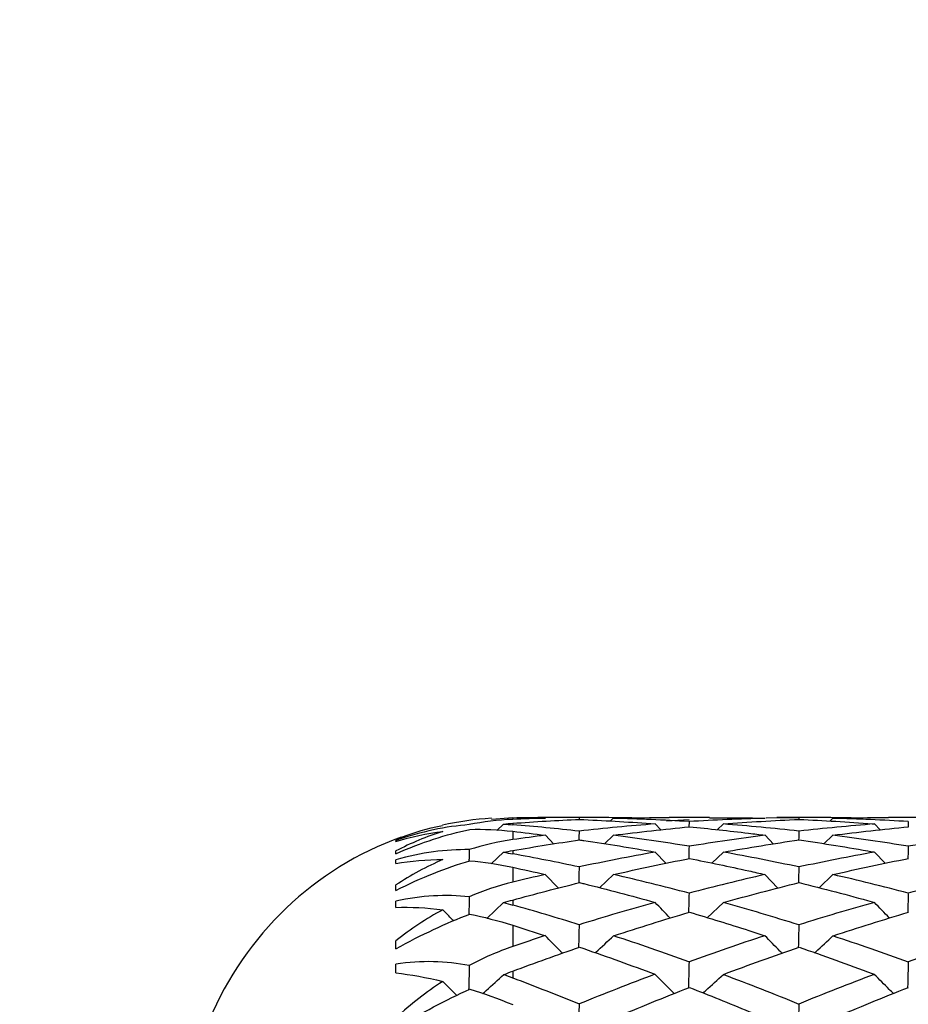
# Model space of a CAD drawing. Extents: x 3 to 686, y 3 to 528.
# Drawn here: x 117 to 120, y 419 to 422 of the extents above; entities that cross this region are included whole.
import ezdxf

# ---------------------------------------------------------------- set-up
doc = ezdxf.new("R2010")
doc.units = 0
doc.header["$MEASUREMENT"] = 0
doc.layers.get('0').update_dxf_attribs({"linetype": 'CONTINUOUS'})
doc.layers.get('DEFPOINTS').update_dxf_attribs({"linetype": 'CONTINUOUS'})
doc.dimstyles.get("Standard").update_dxf_attribs({"dimtxt": 4, "dimasz": 2, "dimexe": 0.18, "dimexo": 0.0625, "dimgap": 4, "dimtad": 0, "dimtih": 1, "dimtoh": 1, "dimdec": 1, "dimzin": 0, "dimtxsty": 'STANDARD', "dimcen": 0.09, "dimclrd": 253, "dimclre": 253, "dimazin": 3, "dimtfac": 1, "dimtdec": 1, "dimtofl": 0, "dimtmove": 0, "dimatfit": 3, "dimtolj": 1, "dimtzin": 0})

# ---------------------------------------------------------------- blocks, each defined once
blk = doc.blocks.new('*D14')
at = {"color": 253}
for p, q in [((129.2207, 489.7956), (97.4505, 489.7956)), ((97.6305, 487.7956), (97.6305, 444.1956)), ((97.6305, 388.5956), (97.6305, 432.1956)), ((129.2207, 386.5956), (97.4505, 386.5956))]:
    blk.add_line(p, q, dxfattribs=at)
for points in [[(97.2971, 487.7956), (97.9638, 487.7956), (97.6305, 489.7956)], [(97.2971, 388.5956), (97.9638, 388.5956), (97.6305, 386.5956)]]:
    blk.add_solid(points, dxfattribs=at)
at = {"layer": 'DEFPOINTS', "color": 0}
for p in [(129.2832, 489.7956), (97.6305, 386.5956), (129.2832, 386.5956)]:
    blk.add_point(p, dxfattribs=at)
at = {"color": 0, "insert": (97.6305, 438.1956), "char_height": 4, "attachment_point": 5}
blk.add_mtext('\\A1;103.2', dxfattribs=at)

msp = doc.modelspace()

# ---------------------------------------------------------------- linework, layer by layer
at = {"color": 7, "linetype": 'CONTINUOUS'}
for p, q in [((118.8581, 419.4372), (118.9228, 419.4415)), ((118.874, 419.4022), (118.8944, 419.4219)), ((118.9228, 419.4415), (118.9228, 419.4363)), ((118.9228, 419.4244), (118.9228, 419.4201)), ((119.1913, 419.4418), (119.0579, 419.4418)), ((119.1246, 419.4424), (119.1244, 419.4354)), ((119.2192, 419.4307), (119.2293, 419.4405)), ((119.3728, 419.4047), (119.3561, 419.4224)), ((119.3898, 419.4323), (119.4589, 419.4364)), ((119.5212, 419.4418), (119.3986, 419.4418)), ((119.4589, 419.4303), (119.4583, 419.4129)), ((119.5442, 419.4046), (119.5632, 419.4229)), ((119.6937, 419.4408), (119.7928, 419.4415)), ((119.8594, 419.4418), (119.7261, 419.4418)), ((119.7929, 419.4422), (119.7926, 419.4357)), ((119.8866, 419.4306), (119.8965, 419.4402)), ((120.0397, 419.4047), (120.0231, 419.4224)), ((120.1868, 419.4418), (120.065, 419.4418)), ((120.1256, 419.4298), (120.125, 419.4132)), ((118.9228, 419.4001), (118.9228, 419.3747)), ((119.0472, 419.3614), (119.0219, 419.3881)), ((119.2016, 419.3619), (119.2293, 419.3885)), ((119.7152, 419.3613), (119.6899, 419.3881)), ((119.8691, 419.3617), (119.8965, 419.3882)), ((118.5895, 419.3827), (118.5673, 419.3764)), ((118.5673, 419.3686), (118.5673, 419.3719)), ((118.5673, 419.3317), (118.5673, 419.3403)), ((118.8575, 419.3006), (118.8947, 419.3362)), ((118.9228, 419.3415), (118.9228, 419.3315)), ((119.3881, 419.3028), (119.3558, 419.3368)), ((119.528, 419.3032), (119.5632, 419.3369)), ((120.0549, 419.3028), (120.0228, 419.3367)), ((118.5673, 419.3021), (118.5673, 419.3131)), ((118.9228, 419.2907), (118.9228, 419.2454)), ((119.0614, 419.2272), (119.0216, 419.2687)), ((119.1867, 419.2283), (119.2293, 419.2687)), ((119.7293, 419.2272), (119.6896, 419.2686)), ((119.8541, 419.2281), (119.8965, 419.2684)), ((118.5673, 419.2204), (118.5673, 419.2368)), ((118.5673, 419.1686), (118.5673, 419.1874)), ((118.8436, 419.1349), (118.895, 419.1831)), ((118.9228, 419.1911), (118.9228, 419.1759)), ((119.5139, 419.1374), (119.5632, 419.1835)), ((118.9228, 419.1144), (118.9228, 419.0498)), ((118.5673, 419.0429), (118.5673, 419.0672)), ((118.5673, 418.9696), (118.5673, 418.996)), ((118.9228, 418.9749), (118.9228, 418.9552))]:
    msp.add_line(p, q, dxfattribs=at)
for start, end in [(93.7266, 102.3607), (109.8533, 157.3766)]:
    msp.add_arc((118.9228, 418.4424), 0.9994, start, end, dxfattribs=at)
for points in [[(118.7905, 419.4202), (118.7197, 419.4146), (118.6448, 419.3996), (118.5673, 419.3719)], [(118.9228, 419.4363), (118.8771, 419.4344), (118.8331, 419.4289), (118.7905, 419.4202)], [(118.8944, 419.4219), (118.9039, 419.4229), (118.9134, 419.4237), (118.9228, 419.4244)], [(118.8946, 419.4219), (118.9041, 419.4214), (118.9136, 419.4208), (118.923, 419.4201)], [(119.1246, 419.4415), (119.0573, 419.4422), (118.9901, 419.4418), (118.9228, 419.4404)], [(118.9228, 419.4415), (118.956, 419.4411), (118.9891, 419.4405), (119.0223, 419.4397)], [(119.0223, 419.4397), (118.9891, 419.4388), (118.956, 419.4377), (118.9228, 419.4363)], [(118.9228, 419.4244), (118.9905, 419.4294), (119.0583, 419.4333), (119.126, 419.4361)], [(119.1246, 419.4005), (119.0573, 419.408), (118.9901, 419.4146), (118.9228, 419.4201)], [(119.3561, 419.4224), (119.2789, 419.4165), (119.2017, 419.4092), (119.1246, 419.4005)], [(119.4589, 419.4295), (119.382, 419.4342), (119.3052, 419.4376), (119.2284, 419.4396)], [(119.6903, 419.4396), (119.6132, 419.4376), (119.536, 419.4343), (119.4589, 419.4295)], [(119.7928, 419.4005), (119.7161, 419.4091), (119.6394, 419.4164), (119.5627, 419.4223)], [(119.563, 419.4224), (119.6398, 419.4283), (119.7167, 419.4329), (119.7935, 419.4361)], [(120.0231, 419.4224), (119.9465, 419.4164), (119.8698, 419.4091), (119.793, 419.4005)], [(120.1255, 419.4295), (120.049, 419.4342), (119.9725, 419.4376), (119.896, 419.4396)], [(118.5673, 419.3317), (118.6452, 419.3667), (118.7206, 419.3906), (118.7922, 419.4058)], [(118.5673, 419.3686), (118.613, 419.383), (118.6606, 419.3934), (118.7103, 419.3996)], [(118.7103, 419.3996), (118.6604, 419.384), (118.6128, 419.3641), (118.5673, 419.3403)], [(118.7922, 419.4058), (118.8344, 419.407), (118.8779, 419.4052), (118.9228, 419.4001)], [(118.9228, 419.4001), (118.9559, 419.3964), (118.9889, 419.3924), (119.0219, 419.3881)], [(119.0219, 419.3881), (118.9889, 419.3839), (118.9559, 419.3794), (118.9228, 419.3747)], [(119.1246, 419.4013), (119.1243, 419.392), (119.124, 419.3828), (119.1237, 419.3736)], [(119.229, 419.388), (119.306, 419.3979), (119.383, 419.4064), (119.4599, 419.4136)], [(119.6899, 419.3881), (119.613, 419.3782), (119.536, 419.367), (119.4591, 419.3545)], [(119.7929, 419.4008), (119.7926, 419.3918), (119.7923, 419.3828), (119.792, 419.3737)], [(119.8964, 419.388), (119.973, 419.3979), (120.0494, 419.4064), (120.1259, 419.4136)], [(118.9228, 419.3747), (118.8771, 419.3681), (118.8331, 419.3578), (118.7906, 419.3443)], [(118.9228, 419.3415), (118.9906, 419.3534), (119.0583, 419.3642), (119.126, 419.3739)], [(119.4592, 419.3545), (119.3826, 419.367), (119.306, 419.3782), (119.2293, 419.388)], [(119.5631, 419.3366), (119.64, 419.3504), (119.7168, 419.3628), (119.7935, 419.3739)], [(120.1256, 419.3544), (120.0491, 419.3669), (119.9727, 419.3781), (119.8963, 419.388)], [(120.3552, 419.388), (120.2786, 419.3782), (120.202, 419.367), (120.1255, 419.3544)], [(118.7906, 419.3443), (118.7197, 419.345), (118.6448, 419.336), (118.5673, 419.3131)], [(118.8947, 419.3362), (118.9041, 419.3381), (118.9135, 419.3398), (118.9228, 419.3415)], [(118.8949, 419.3361), (118.9043, 419.3348), (118.9137, 419.3332), (118.923, 419.3315)], [(119.1246, 419.2915), (119.0573, 419.3059), (118.9901, 419.3192), (118.9228, 419.3315)], [(119.3558, 419.3368), (119.2787, 419.3231), (119.2016, 419.308), (119.1246, 419.2915)], [(119.7928, 419.2915), (119.7163, 419.3079), (119.6398, 419.3229), (119.5632, 419.3367)], [(120.0228, 419.3367), (119.9462, 419.323), (119.8695, 419.3079), (119.7928, 419.2915)], [(118.5673, 419.3021), (118.613, 419.31), (118.6604, 419.3141), (118.71, 419.3141)], [(118.71, 419.3141), (118.6602, 419.2926), (118.6127, 419.2667), (118.5673, 419.2368)], [(118.5673, 419.2204), (118.6452, 419.2597), (118.7206, 419.2892), (118.7923, 419.3105)], [(118.7923, 419.3105), (118.8345, 419.3068), (118.8779, 419.3003), (118.9228, 419.2907)], [(119.2292, 419.2684), (119.3061, 419.2861), (119.3831, 419.3024), (119.46, 419.3174)], [(119.8966, 419.2685), (119.9731, 419.2861), (120.0495, 419.3024), (120.1259, 419.3173)], [(118.9228, 419.2907), (118.9558, 419.2836), (118.9887, 419.2763), (119.0216, 419.2687)], [(119.0216, 419.2687), (118.9887, 419.2612), (118.9558, 419.2534), (118.9228, 419.2454)], [(119.4589, 419.2119), (119.3824, 419.232), (119.3059, 419.2509), (119.2293, 419.2685)], [(119.6896, 419.2686), (119.6128, 419.251), (119.5358, 419.2321), (119.4589, 419.2119)], [(120.1252, 419.2118), (120.049, 419.232), (119.9727, 419.2509), (119.8965, 419.2684)], [(120.3549, 419.2685), (120.2783, 419.2509), (120.2018, 419.232), (120.1253, 419.2118)], [(118.9228, 419.2454), (118.8771, 419.2342), (118.8331, 419.2193), (118.7906, 419.201)], [(118.9228, 419.1911), (118.9906, 419.2098), (119.0583, 419.2274), (119.1261, 419.244)], [(119.5633, 419.1836), (119.6401, 419.205), (119.7168, 419.2251), (119.7936, 419.244)], [(118.7906, 419.201), (118.7197, 419.208), (118.6448, 419.2051), (118.5673, 419.1874)], [(118.895, 419.1831), (118.9044, 419.1859), (118.9136, 419.1886), (118.9228, 419.1911)], [(118.8952, 419.1831), (118.9045, 419.1808), (118.9137, 419.1784), (118.9228, 419.1758)], [(119.3555, 419.1839), (119.2785, 419.1625), (119.2016, 419.1398), (119.1246, 419.1158)], [(119.4016, 419.1363), (119.3861, 419.1521), (119.3708, 419.168), (119.3555, 419.1839)], [(119.7925, 419.1156), (119.7161, 419.1396), (119.6397, 419.1622), (119.5632, 419.1836)], [(120.0225, 419.1838), (119.9459, 419.1623), (119.8693, 419.1396), (119.7926, 419.1157)], [(118.5673, 419.1686), (118.6129, 419.17), (118.6603, 419.1678), (118.7098, 419.1616)], [(118.7098, 419.1616), (118.66, 419.1344), (118.6127, 419.1028), (118.5673, 419.0672)], [(119.1247, 419.1158), (119.0574, 419.1368), (118.9901, 419.1569), (118.9228, 419.1759)], [(119.2294, 419.0822), (119.3062, 419.1074), (119.3831, 419.1314), (119.46, 419.154)], [(119.8967, 419.0823), (119.9732, 419.1074), (120.0496, 419.1313), (120.1259, 419.1539)], [(118.5673, 419.0429), (118.6452, 419.0861), (118.7206, 419.1209), (118.7923, 419.1482)], [(118.7923, 419.1482), (118.8345, 419.1396), (118.8779, 419.1285), (118.9228, 419.1144)], [(118.9228, 419.1144), (118.9557, 419.104), (118.9885, 419.0935), (119.0214, 419.0827)], [(119.0214, 419.0827), (118.9885, 419.072), (118.9557, 419.061), (118.9228, 419.0498)], [(119.4586, 419.0033), (119.3822, 419.0309), (119.3058, 419.0572), (119.2293, 419.0822)], [(119.6893, 419.0826), (119.6125, 419.0574), (119.5356, 419.031), (119.4587, 419.0033)], [(119.8967, 419.0823), (119.973, 419.0572), (120.0493, 419.0308), (120.1256, 419.0031)], [(120.3547, 419.0825), (120.2781, 419.0573), (120.2015, 419.0309), (120.1251, 419.0032)], [(118.9228, 419.0498), (118.8771, 419.0341), (118.8331, 419.0147), (118.7906, 418.992)], [(118.9228, 418.9749), (118.9906, 419.0001), (119.0583, 419.0244), (119.1261, 419.0476)], [(119.5634, 418.9648), (119.6402, 418.9937), (119.7169, 419.0213), (119.7936, 419.0476)], [(118.7906, 418.992), (118.7197, 419.0052), (118.6448, 419.0083), (118.5673, 418.996)], [(118.5673, 418.9696), (118.6128, 418.9645), (118.6601, 418.9559), (118.7096, 418.9437)], [(118.8953, 418.9644), (118.9046, 418.968), (118.9137, 418.9715), (118.9228, 418.9749)], [(118.7096, 418.9437), (118.6599, 418.911), (118.6126, 418.8741), (118.5673, 418.8333)], [(118.8954, 418.9644), (118.9043, 418.9614), (118.9131, 418.9582), (118.9219, 418.9549)], [(118.9228, 418.9545), (118.9901, 418.929), (119.0574, 418.9025), (119.1246, 418.875)], [(119.3552, 418.9653), (119.2783, 418.9365), (119.2014, 418.9064), (119.1244, 418.875)], [(119.5634, 418.9648), (119.6399, 418.9361), (119.7164, 418.9061), (119.7929, 418.8748)], [(120.0222, 418.9651), (119.9457, 418.9363), (119.8691, 418.9062), (119.7924, 418.8749)], [(118.5673, 418.8012), (118.6452, 418.8478), (118.7207, 418.8875), (118.7923, 418.9205)], [(118.7923, 418.9205), (118.8345, 418.9072), (118.8779, 418.8915), (118.9228, 418.8731)], [(119.2295, 418.8315), (119.3063, 418.864), (119.3832, 418.8952), (119.46, 418.9252)], [(119.8969, 418.8315), (119.9733, 418.864), (120.0496, 418.8952), (120.1259, 418.9252)]]:
    msp.add_open_spline(points, degree=3, dxfattribs=at)
for points, knots in [([(119.2851, 419.4405), (119.2474, 419.4412), (119.1939, 419.4421), (119.1404, 419.4416), (119.1246, 419.4415)], [0, 0, 0, 0, 0.7049492, 1, 1, 1, 1]), ([(119.126, 419.4361), (119.1302, 419.436), (119.1344, 419.4358), (119.1386, 419.4356), (119.2111, 419.4324), (119.2836, 419.428), (119.3561, 419.4224)], [0.000284665, 0.000284665, 0.000284665, 0.000284665, 0.0003022247, 0.0003022247, 0.0003022247, 0.0006068638, 0.0006068638, 0.0006068638, 0.0006068638]), ([(119.2284, 419.4396), (119.2704, 419.4406), (119.3271, 419.4419), (119.3839, 419.4417), (119.3986, 419.4416)], [0, 0, 0, 0, 0.7403164, 1, 1, 1, 1]), ([(119.5212, 419.4413), (119.5606, 419.4414), (119.617, 419.4415), (119.6733, 419.4401), (119.6903, 419.4396)], [0, 0, 0, 0, 0.699302, 1, 1, 1, 1]), ([(119.9519, 419.4406), (119.919, 419.4412), (119.866, 419.4422), (119.8129, 419.4417), (119.7928, 419.4415)], [0, 0, 0, 0, 0.622053, 1, 1, 1, 1]), ([(119.7935, 419.4361), (119.8677, 419.433), (119.9419, 419.4286), (120.0161, 419.4229), (120.0184, 419.4227), (120.0208, 419.4226), (120.0231, 419.4224)], [0.0003494893, 0.0003494893, 0.0003494893, 0.0003494893, 0.0006617213, 0.0006617213, 0.0006617213, 0.000671605, 0.000671605, 0.000671605, 0.000671605]), ([(119.8962, 419.4396), (119.9313, 419.4405), (119.9876, 419.4418), (120.0438, 419.4416), (120.065, 419.4415)], [0, 0, 0, 0, 0.623619, 1, 1, 1, 1]), ([(118.5673, 419.3757), (118.6086, 419.3909), (118.6568, 419.4087), (118.7024, 419.4166), (118.709, 419.4177)], [0, 0, 0, 0, 0.854734, 1, 1, 1, 1]), ([(119.4599, 419.4136), (119.52, 419.408), (119.5801, 419.4016), (119.6401, 419.3943), (119.6567, 419.3923), (119.6733, 419.3902), (119.6899, 419.3881)], [0.0003521344, 0.0003521344, 0.0003521344, 0.0003521344, 0.0006044493, 0.0006044493, 0.0006044493, 0.0006742783, 0.0006742783, 0.0006742783, 0.0006742783]), ([(119.126, 419.3739), (119.1302, 419.3733), (119.1344, 419.3727), (119.1386, 419.3721), (119.211, 419.3616), (119.2834, 419.3498), (119.3558, 419.3368)], [0.0002846958, 0.0002846958, 0.0002846958, 0.0002846958, 0.0003022247, 0.0003022247, 0.0003022247, 0.0006064311, 0.0006064311, 0.0006064311, 0.0006064311]), ([(119.7935, 419.3739), (119.8677, 419.3632), (119.9419, 419.3512), (120.016, 419.338), (120.0183, 419.3376), (120.0205, 419.3372), (120.0228, 419.3367)], [0.0003488706, 0.0003488706, 0.0003488706, 0.0003488706, 0.0006609747, 0.0006609747, 0.0006609747, 0.0006705242, 0.0006705242, 0.0006705242, 0.0006705242]), ([(118.7906, 419.3443), (118.7904, 419.3376), (118.7902, 419.331), (118.7899, 419.3243), (118.7898, 419.3192), (118.7896, 419.3141), (118.7895, 419.309)], [0.0000132946, 0.0000132946, 0.0000132946, 0.0000132946, 0.00003777543, 0.00003777543, 0.00003777543, 0.00005666314, 0.00005666314, 0.00005666314, 0.00005666314]), ([(119.4589, 419.3548), (119.4586, 419.3446), (119.4583, 419.3343), (119.458, 419.324), (119.4579, 419.3216), (119.4578, 419.3191), (119.4577, 419.3166)], [0, 0, 0, 0, 0.00003777543, 0.00003777543, 0.00003777543, 0.00004685932, 0.00004685932, 0.00004685932, 0.00004685932]), ([(120.1256, 419.3544), (120.1253, 419.3441), (120.1249, 419.3338), (120.1246, 419.3236), (120.1246, 419.3213), (120.1245, 419.3191), (120.1244, 419.3169)], [0, 0, 0, 0, 0.00003777543, 0.00003777543, 0.00003777543, 0.00004602235, 0.00004602235, 0.00004602235, 0.00004602235]), ([(119.46, 419.3174), (119.5201, 419.3057), (119.5802, 419.2931), (119.6403, 419.2798), (119.6567, 419.2761), (119.6732, 419.2724), (119.6896, 419.2686)], [0.0003519291, 0.0003519291, 0.0003519291, 0.0003519291, 0.0006044493, 0.0006044493, 0.0006044493, 0.0006736246, 0.0006736246, 0.0006736246, 0.0006736246]), ([(119.1246, 419.292), (119.1243, 419.2813), (119.124, 419.2707), (119.1237, 419.2601), (119.1235, 419.2544), (119.1233, 419.2488), (119.1232, 419.2432)], [0, 0, 0, 0, 0.00003777543, 0.00003777543, 0.00003777543, 0.0000577457, 0.0000577457, 0.0000577457, 0.0000577457]), ([(119.7929, 419.2915), (119.7925, 419.2808), (119.7922, 419.2702), (119.7919, 419.2596), (119.7918, 419.2542), (119.7916, 419.2488), (119.7914, 419.2434)], [0, 0, 0, 0, 0.00003777543, 0.00003777543, 0.00003777543, 0.00005700634, 0.00005700634, 0.00005700634, 0.00005700634]), ([(119.1261, 419.244), (119.1302, 419.2429), (119.1344, 419.2419), (119.1386, 419.2409), (119.2109, 419.2231), (119.2832, 419.2041), (119.3555, 419.1839)], [0.0002847237, 0.0002847237, 0.0002847237, 0.0002847237, 0.0003022247, 0.0003022247, 0.0003022247, 0.0006060261, 0.0006060261, 0.0006060261, 0.0006060261]), ([(119.7936, 419.244), (119.8677, 419.2258), (119.9419, 419.2063), (120.0159, 419.1856), (120.0181, 419.185), (120.0203, 419.1844), (120.0225, 419.1838)], [0.0003487345, 0.0003487345, 0.0003487345, 0.0003487345, 0.0006607084, 0.0006607084, 0.0006607084, 0.0006699564, 0.0006699564, 0.0006699564, 0.0006699564]), ([(119.4589, 419.2119), (119.4586, 419.2009), (119.4583, 419.19), (119.458, 419.179), (119.4577, 419.1704), (119.4575, 419.1617), (119.4572, 419.1531)], [0, 0, 0, 0, 0.00003777543, 0.00003777543, 0.00003777543, 0.00006747737, 0.00006747737, 0.00006747737, 0.00006747737]), ([(120.1256, 419.2114), (120.1253, 419.2004), (120.1249, 419.1895), (120.1246, 419.1785), (120.1244, 419.1701), (120.1241, 419.1617), (120.1239, 419.1533)], [0, 0, 0, 0, 0.00003777543, 0.00003777543, 0.00003777543, 0.00006666423, 0.00006666423, 0.00006666423, 0.00006666423]), ([(118.7906, 419.201), (118.7904, 419.1939), (118.7902, 419.1867), (118.79, 419.1795), (118.7896, 419.1686), (118.7893, 419.1577), (118.789, 419.1468)], [0.00001303026, 0.00001303026, 0.00001303026, 0.00001303026, 0.00003777543, 0.00003777543, 0.00003777543, 0.00007533286, 0.00007533286, 0.00007533286, 0.00007533286]), ([(120.0682, 419.1363), (120.068, 419.1365), (120.0679, 419.1366), (120.0678, 419.1367), (120.0526, 419.1523), (120.0375, 419.168), (120.0225, 419.1838)], [0.00007496129, 0.00007496129, 0.00007496129, 0.00007496129, 0.00007555122, 0.00007555122, 0.00007555122, 0.00014179373, 0.00014179373, 0.00014179373, 0.00014179373]), ([(118.7431, 419.1274), (118.7402, 419.1303), (118.729, 419.1417), (118.718, 419.1531), (118.7098, 419.1616)], [0, 0, 0, 0, 0.256114, 1, 1, 1, 1]), ([(119.46, 419.154), (119.5201, 419.1363), (119.5803, 419.1178), (119.6404, 419.0985), (119.6567, 419.0933), (119.673, 419.088), (119.6893, 419.0826)], [0.0003517669, 0.0003517669, 0.0003517669, 0.0003517669, 0.0006044493, 0.0006044493, 0.0006044493, 0.0006730467, 0.0006730467, 0.0006730467, 0.0006730467]), ([(119.1246, 419.1158), (119.1243, 419.1046), (119.124, 419.0933), (119.1237, 419.082), (119.1233, 419.0707), (119.123, 419.0595), (119.1227, 419.0482), (119.1227, 419.0476), (119.1227, 419.047), (119.1227, 419.0464)], [0, 0, 0, 0, 0.00003777543, 0.00003777543, 0.00003777543, 0.00007555085, 0.00007555085, 0.00007555085, 0.00007755738, 0.00007755738, 0.00007755738, 0.00007755738]), ([(119.7929, 419.1153), (119.7925, 419.104), (119.7922, 419.0928), (119.7919, 419.0815), (119.7916, 419.0702), (119.7913, 419.0589), (119.791, 419.0477), (119.791, 419.0473), (119.7909, 419.047), (119.7909, 419.0467)], [0, 0, 0, 0, 0.00003777543, 0.00003777543, 0.00003777543, 0.00007555085, 0.00007555085, 0.00007555085, 0.0000766472, 0.0000766472, 0.0000766472, 0.0000766472]), ([(119.0742, 419.029), (119.072, 419.0312), (119.0543, 419.049), (119.0367, 419.0669), (119.0214, 419.0827)], [0, 0, 0, 0, 0.121252, 1, 1, 1, 1]), ([(119.1734, 419.0308), (119.1741, 419.0314), (119.1929, 419.0483), (119.2115, 419.0656), (119.2293, 419.0822)], [0, 0, 0, 0, 0.0352603, 1, 1, 1, 1]), ([(119.7419, 419.0291), (119.7397, 419.0313), (119.722, 419.049), (119.7046, 419.0669), (119.6893, 419.0826)], [0, 0, 0, 0, 0.125514, 1, 1, 1, 1]), ([(119.8408, 419.0306), (119.8419, 419.0315), (119.8606, 419.0485), (119.8791, 419.0657), (119.8965, 419.082)], [0, 0, 0, 0, 0.057343, 1, 1, 1, 1]), ([(119.1261, 419.0476), (119.1302, 419.0462), (119.1344, 419.0448), (119.1386, 419.0433), (119.2108, 419.0184), (119.283, 418.9924), (119.3552, 418.9653)], [0.0002847485, 0.0002847485, 0.0002847485, 0.0002847485, 0.0003022247, 0.0003022247, 0.0003022247, 0.0006056532, 0.0006056532, 0.0006056532, 0.0006056532]), ([(119.7936, 419.0476), (119.8677, 419.0221), (119.9418, 418.9954), (120.0159, 418.9675), (120.018, 418.9667), (120.0201, 418.9659), (120.0222, 418.9651)], [0.0003484938, 0.0003484938, 0.0003484938, 0.0003484938, 0.0006604068, 0.0006604068, 0.0006604068, 0.000669319, 0.000669319, 0.000669319, 0.000669319]), ([(119.4589, 419.003), (119.4586, 418.9915), (119.4583, 418.9799), (119.458, 418.9684), (119.4576, 418.9568), (119.4573, 418.9453), (119.457, 418.9337), (119.4569, 418.9304), (119.4568, 418.9272), (119.4567, 418.9239)], [0, 0, 0, 0, 0.00003777543, 0.00003777543, 0.00003777543, 0.00007555085, 0.00007555085, 0.00007555085, 0.00008627642, 0.00008627642, 0.00008627642, 0.00008627642]), ([(120.1256, 419.0025), (120.1253, 418.991), (120.1249, 418.9794), (120.1246, 418.9679), (120.1243, 418.9563), (120.124, 418.9447), (120.1237, 418.9332), (120.1236, 418.9302), (120.1235, 418.9272), (120.1234, 418.9242)], [0, 0, 0, 0, 0.00003777543, 0.00003777543, 0.00003777543, 0.00007555085, 0.00007555085, 0.00007555085, 0.0000853929, 0.0000853929, 0.0000853929, 0.0000853929]), ([(118.7906, 418.992), (118.7904, 418.9843), (118.7902, 418.9766), (118.79, 418.9689), (118.7896, 418.9573), (118.7893, 418.9458), (118.789, 418.9342), (118.7889, 418.929), (118.7887, 418.9238), (118.7886, 418.9186)], [0.00001261464, 0.00001261464, 0.00001261464, 0.00001261464, 0.00003777543, 0.00003777543, 0.00003777543, 0.00007555085, 0.00007555085, 0.00007555085, 0.00009257689, 0.00009257689, 0.00009257689, 0.00009257689]), ([(118.7526, 418.9009), (118.7465, 418.9069), (118.7321, 418.9211), (118.7178, 418.9354), (118.7096, 418.9437)], [0, 0, 0, 0, 0.41903, 1, 1, 1, 1]), ([(118.8311, 418.9064), (118.8348, 418.9096), (118.8563, 418.9288), (118.8776, 418.9482), (118.8953, 418.9644)], [0, 0, 0, 0, 0.1687452, 1, 1, 1, 1]), ([(119.4139, 418.9068), (119.4098, 418.9109), (119.3901, 418.9302), (119.3706, 418.9498), (119.3552, 418.9653)], [0, 0, 0, 0, 0.207625, 1, 1, 1, 1]), ([(119.5012, 418.9086), (119.5039, 418.911), (119.5249, 418.9295), (119.5454, 418.9483), (119.5632, 418.9645)], [0, 0, 0, 0, 0.133213, 1, 1, 1, 1]), ([(120.0803, 418.9068), (120.0761, 418.911), (120.0566, 418.9303), (120.0374, 418.9498), (120.0222, 418.9651)], [0, 0, 0, 0, 0.214455, 1, 1, 1, 1]), ([(119.46, 418.9252), (119.5202, 418.9017), (119.5804, 418.8774), (119.6405, 418.8524), (119.6567, 418.8456), (119.6729, 418.8389), (119.6891, 418.832)], [0.0003515677, 0.0003515677, 0.0003515677, 0.0003515677, 0.0006044493, 0.0006044493, 0.0006044493, 0.0006724693, 0.0006724693, 0.0006724693, 0.0006724693]), ([(119.1246, 418.8748), (119.1243, 418.863), (119.124, 418.8512), (119.1237, 418.8394), (119.1233, 418.8276), (119.123, 418.8158), (119.1227, 418.804), (119.1225, 418.7978), (119.1224, 418.7915), (119.1222, 418.7853)], [0, 0, 0, 0, 0.00003777543, 0.00003777543, 0.00003777543, 0.00007555085, 0.00007555085, 0.00007555085, 0.00009558804, 0.00009558804, 0.00009558804, 0.00009558804]), ([(119.7929, 418.8743), (119.7925, 418.8625), (119.7922, 418.8507), (119.7919, 418.8389), (119.7916, 418.8271), (119.7913, 418.8153), (119.791, 418.8035), (119.7908, 418.7976), (119.7906, 418.7916), (119.7905, 418.7857)], [0, 0, 0, 0, 0.00003777543, 0.00003777543, 0.00003777543, 0.00007555085, 0.00007555085, 0.00007555085, 0.00009460671, 0.00009460671, 0.00009460671, 0.00009460671])]:
    msp.add_open_spline(points, degree=3, knots=knots, dxfattribs=at)

# ---------------------------------------------------------------- dimensions: what is measured, and where the dimension line sits
dim = msp.add_linear_dim(base=(97.6305, 386.5956), p1=(129.2832, 489.7956), p2=(129.2832, 386.5956), angle=90, dimstyle='STANDARD')
dim.commit()
dim.dimension.update_dxf_attribs({"geometry": '*D14', "text_midpoint": (97.6305, 438.1956)})

doc.saveas('drawing.dxf')
